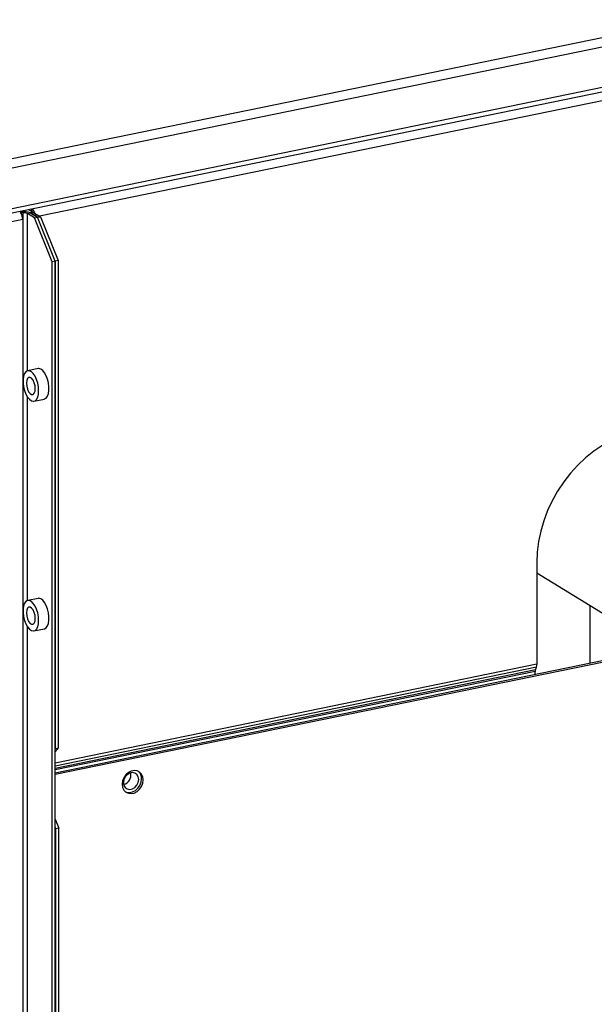
# Model space of a CAD drawing. Extents: x -125.3 to -107.2, y -65.1 to -57.
# Drawn here: x -120.7 to -120.4, y -59 to -58.6 of the extents above; entities that cross this region are included whole.
import ezdxf

# ---------------------------------------------------------------- set-up
doc = ezdxf.new("R2010")
doc.units = 0
doc.header["$MEASUREMENT"] = 0
doc.layers.get('0').update_dxf_attribs({"linetype": 'CONTINUOUS'})
doc.layers.add('LINES', color=7, linetype='CONTINUOUS')

# ---------------------------------------------------------------- blocks, each defined once
blk = doc.blocks.new('A$C2579555F')
at = {"color": 7, "linetype": 'CONTINUOUS'}
for p, q in [((3.780438268028433, 2.911381075231851), (3.194646265643797, 2.791223866129585)), ((3.778704621600014, 2.907248744368857), (3.194894864637021, 2.787498131936829)), ((3.194798755082346, 2.769274819229238), (3.770348757412734, 2.887331197085729)), ((3.771135761737895, 2.889207148934304), (3.194894864637021, 2.771009055269033)), ((3.768708819879407, 2.883422111800591), (3.515694064360716, 2.831523917968894)), ((3.511317691770174, 2.83419902406559), (3.512632699199031, 2.833389824100621)), ((3.512632699199031, 2.833389824100621), (3.512632699199031, 2.834468648802023)), ((3.508871841592551, 2.830126925825915), (3.218222488292312, 2.77050915197826)), ((3.508871841592551, 2.832751751039268), (3.508185703891158, 2.833173971166495)), ((3.508185703891158, 2.833173971166495), (3.508185703891158, 2.832804916131458)), ((3.508871841592551, 2.832751751039268), (3.508871841592551, 2.830126925825915)), ((3.508871841592551, 2.830126925825915), (3.508871841592551, 2.353377349015773)), ((3.510832917285171, 2.832565064145022), (3.512021342644957, 2.832808833049128)), ((3.513706893711728, 2.830796540581872), (3.510832917285171, 2.832565064145022)), ((3.510832917285171, 2.768659972916012), (3.510832917285171, 2.832565064145022)), ((3.511935442488735, 2.832704774979582), (3.512024172356618, 2.832807091764238)), ((3.514895319071513, 2.831040309485985), (3.512021342644957, 2.832808833049128)), ((3.51321271441175, 2.833050884604809), (3.512024172356618, 2.832807091764238)), ((3.512024172356618, 2.832807091764238), (3.514895319071513, 2.831040309485985)), ((3.51321271441175, 2.833050884604809), (3.516083861126646, 2.831284102326549)), ((3.513706893711728, 2.830796540581872), (3.514895319071513, 2.831040309485985)), ((3.520884592063751, 2.8129606963114), (3.513706893711728, 2.830796540581872)), ((3.514895319071513, 2.831040309485985), (3.516083861126646, 2.831284102326549)), ((3.522073017423551, 2.813204465215506), (3.514895319071513, 2.831040309485985)), ((3.516083861126646, 2.831284102326549), (3.523261559478669, 2.813448258056077)), ((3.522073017423551, 2.813204465215506), (3.520884592063751, 2.8129606963114)), ((3.520884592063751, 2.360424152776048), (3.520884592063751, 2.8129606963114)), ((3.523261559478669, 2.813448258056077), (3.522073017423551, 2.813204465215506)), ((3.522073017423551, 2.813204465215506), (3.522073017423551, 2.615141444925868)), ((3.522073017423551, 2.360667921680161), (3.522073017423551, 2.813204465215506)), ((3.523261559478669, 2.813448258056077), (3.523261559478669, 2.615385237766439)), ((3.515165205823521, 2.769552990665638), (3.51093826715676, 2.768685964227629)), ((3.510832917285171, 2.675264487368537), (3.510832917285171, 2.758028542802613)), ((3.513476653256276, 2.756310888149002), (3.517703591923024, 2.757177914587018)), ((3.717991390645466, 2.690731247444027), (3.717991390645466, 2.64934984951374)), ((3.717991345953791, 2.686592260359546), (3.823315538025994, 2.621780206325887)), ((3.515165205823521, 2.67615737916082), (3.51093826715676, 2.675290352722804)), ((3.739519082865854, 2.673344973426566), (3.739519082865854, 2.649817274092264)), ((3.510832917285171, 2.419768442356812), (3.510832917285171, 2.664632931297788)), ((3.513476653256276, 2.662915276644178), (3.517703591923024, 2.663782303082193)), ((3.522073062052627, 2.605214958266977), (3.768194623737585, 2.655699225432741)), ((3.522073098518959, 2.604651950298397), (3.768880828813053, 2.655276963846354)), ((3.717401328392057, 2.647099081949037), (3.522073047913139, 2.607033493915139)), ((3.717305185569998, 2.646487269373601), (3.522073062052627, 2.606441404982384)), ((3.717991390645466, 2.64934984951374), (3.522073098518959, 2.609163238740337)), ((3.717803282194737, 2.648153253871918), (3.522073102959027, 2.60800522867131)), ((3.717305185569998, 2.645260822658194), (3.717305185569998, 2.646487269373601)), ((3.717401328392057, 2.647099081949037), (3.717803282194737, 2.648153253871918)), ((3.523261559478669, 2.615385237766439), (3.522073013210985, 2.613894605271824)), ((3.522073017423551, 2.615141444925868), (3.523261559478669, 2.615385237766439)), ((3.522073102959979, 2.586412467167577), (3.523564967367065, 2.582705363299297)), ((3.522376425311933, 2.582461570458726), (3.522073107172545, 2.583215279604509)), ((3.523564967367065, 2.582705363299297), (3.522376425311933, 2.582461570458726)), ((3.522376425311933, 2.271561547673528), (3.522376425311933, 2.582461570458726)), ((3.523564967367065, 2.271805340514099), (3.523564967367065, 2.582705363299297))]:
    blk.add_line(p, q, dxfattribs=at)
at = {"color": 7, "linetype": 'CONTINUOUS', "flags": 128}
for points in [[(3.515365687905856, 2.760554923433148), (3.515266445875795, 2.762084403566327), (3.514974985575705, 2.76363983995725), (3.514509700131299, 2.765123507512151), (3.513899695148154, 2.766442299334258), (3.513183373855824, 2.767513257788252), (3.512405742144381, 2.768269011587336), (3.511615646226844, 2.768662372637941), (3.510862740805308, 2.768668327659519), (3.510194322488786, 2.768286616551975), (3.50965243270754, 2.767541121950117), (3.509271028001379, 2.766478839446783), (3.50907416091934, 2.76516658848309), (3.50907416091934, 2.763686463665096), (3.509271028001379, 2.762131799389039), (3.50965243270754, 2.760600242187081), (3.510194322488786, 2.759187835471451), (3.510862740805308, 2.75798349162978), (3.511615646226844, 2.757062834333652), (3.512405742144381, 2.756483686192034), (3.513183373855824, 2.756282522604309), (3.513899695148154, 2.756471893392821), (3.514509700131299, 2.757039942671355), (3.514974985575705, 2.757950976251649), (3.515266445875795, 2.759147707954767), (3.515365687905856, 2.760554923433148)], [(3.514001901638053, 2.761394139832916), (3.513893698854417, 2.762608194707532), (3.513582093702325, 2.763808861713741), (3.513104680922282, 2.76485158375273), (3.512519065358603, 2.765610475862019), (3.511895855054419, 2.765993973129966), (3.511310239490754, 2.765955807129451), (3.510832826710711, 2.765500644364131), (3.510521221558619, 2.764683474625869), (3.510413018774983, 2.763602586586366), (3.510521221558619, 2.762388657669099), (3.510832826710711, 2.76118799066289), (3.511310239490754, 2.760145268623901), (3.511895855054419, 2.75938637651462), (3.512519065358603, 2.759002879246665), (3.513104680922282, 2.75904104524718), (3.513582093702325, 2.7594962080125), (3.513893698854417, 2.760313377750762), (3.514001901638053, 2.761394139832916)], [(3.517703591923024, 2.757177914587018), (3.51777911827449, 2.757195551155128), (3.518447536590998, 2.757577262262664), (3.518989426372244, 2.75832275686453), (3.519370831078419, 2.759384913410514), (3.519567698160444, 2.760697290331557), (3.519567698160444, 2.762177415149544), (3.519370831078419, 2.763731953468252), (3.518989426372244, 2.765263636627566), (3.518447536590998, 2.766676043343189), (3.51777911827449, 2.76788038718486), (3.51702621285294, 2.768801044480988), (3.516236116935403, 2.769380066665256), (3.515458485223959, 2.769581356210331), (3.515165205823521, 2.769552990665638)], [(3.780845368806013, 2.742897183267196), (3.778652546640274, 2.743714902067154), (3.775107225464353, 2.744677280380181), (3.771432489154492, 2.745253001096366), (3.76765984545294, 2.745436813026245), (3.763821502274013, 2.74522751327698), (3.759950017618067, 2.744626489912079), (3.756078532962107, 2.743639281312568), (3.75224018978318, 2.742273945006446), (3.748467546081642, 2.740542449474638), (3.744792809771766, 2.738459210535666), (3.741247488595846, 2.736042405067131), (3.737861689951998, 2.733312315898807), (3.734664354284988, 2.730292387344271), (3.731682671609434, 2.727008349774572), (3.728942198205146, 2.72348836951204), (3.726466273140474, 2.719762173403851), (3.72427613496761, 2.715861828502597), (3.722390221550526, 2.711820464831412), (3.720824753541734, 2.707672646980939), (3.719593150905524, 2.703453624640268), (3.718705799527299, 2.699199536638773), (3.718170401299631, 2.694946601053985), (3.717991390645466, 2.690731247444027)], [(3.515365687905856, 2.667159437885672), (3.515266445875795, 2.668688792061502), (3.514974985575705, 2.670244228452432), (3.514509700131299, 2.671727896007326), (3.513899695148154, 2.673046687829434), (3.513183373855824, 2.674117646283435), (3.512405742144381, 2.674873526039867), (3.511615646226844, 2.675266761133116), (3.510862740805308, 2.675272716154694), (3.510194322488786, 2.674891005047158), (3.50965243270754, 2.674145510445292), (3.509271028001379, 2.673083353899308), (3.50907416091934, 2.671770976978266), (3.50907416091934, 2.67029097811762), (3.509271028001379, 2.668736313841563), (3.50965243270754, 2.667204630682257), (3.510194322488786, 2.665792223966626), (3.510862740805308, 2.664587880124955), (3.511615646226844, 2.663667222828835), (3.512405742144381, 2.663088200644566), (3.513183373855824, 2.662886911099484), (3.513899695148154, 2.663076281887996), (3.514509700131299, 2.66364433116653), (3.514974985575705, 2.664555364746825), (3.515266445875795, 2.665752096449943), (3.515365687905856, 2.667159437885672)], [(3.517703591923024, 2.663782303082193), (3.51777911827449, 2.663799939650303), (3.518447536590998, 2.66418165075784), (3.518989426372244, 2.664927145359705), (3.519370831078419, 2.665989427863039), (3.519567698160444, 2.667301804784081), (3.519567698160444, 2.66878180364472), (3.519370831078419, 2.670336467920784), (3.518989426372244, 2.671868025122741), (3.518447536590998, 2.673280431838371), (3.51777911827449, 2.674484775680043), (3.51702621285294, 2.675405432976163), (3.516236116935403, 2.675984581117788), (3.515458485223959, 2.676185744705506), (3.515165205823521, 2.67615737916082)], [(3.514001901638053, 2.667998654285448), (3.513893698854417, 2.669212583202707), (3.513582093702325, 2.670413376166266), (3.513104680922282, 2.671455972247912), (3.512519065358603, 2.672214864357194), (3.511895855054419, 2.672598361625148), (3.511310239490754, 2.672560195624634), (3.510832826710711, 2.672105158816656), (3.510521221558619, 2.671287863121051), (3.510413018774983, 2.670207101038891), (3.510521221558619, 2.668993046164282), (3.510832826710711, 2.667792379158072), (3.511310239490754, 2.666749657119077), (3.511895855054419, 2.665990765009795), (3.512519065358603, 2.665607267741841), (3.513104680922282, 2.665645433742355), (3.513582093702325, 2.666100596507675), (3.513893698854417, 2.666917766245938), (3.514001901638053, 2.667998654285448)], [(3.557912221773236, 2.602341685428023), (3.557739045886166, 2.60360667335916), (3.55723328827527, 2.604698016078743), (3.55643614239618, 2.605527427912321), (3.55541214077283, 2.606027784932834), (3.554244137097854, 2.606158393560335), (3.553026887988665, 2.605908712350711), (3.551859001009007, 2.605298967612299), (3.550834882690324, 2.604378501790137), (3.550037853506566, 2.603222093982566), (3.549532095895685, 2.601923270031556), (3.549358920008615, 2.600587238688462), (3.549532095895685, 2.599322250757318), (3.550037853506566, 2.598230782080378), (3.550834882690324, 2.597401346310342), (3.551859001009007, 2.596901013226294), (3.553026887988665, 2.596770380662342), (3.554244137097854, 2.597020061871959), (3.55541214077283, 2.597629830546829), (3.55643614239618, 2.59855027243254), (3.55723328827527, 2.599706704176562), (3.557739045886166, 2.601005654084929), (3.557912221773236, 2.602341685428023)], [(3.556057429546073, 2.602524247308423), (3.555870016827313, 2.603633150854094), (3.555330300871987, 2.604531363100882), (3.554503397680762, 2.605110691750625), (3.553489081770778, 2.605301165099078), (3.552409649860124, 2.605079752848191), (3.55139533395014, 2.604473168086841), (3.550568430758915, 2.603554611932267), (3.550028714803588, 2.602434987434592), (3.549841302084829, 2.601249199980835), (3.550028714803588, 2.600140170477822), (3.550568430758915, 2.599241958231033), (3.55139533395014, 2.598662629581284), (3.552409649860124, 2.598472156232837), (3.553489081770778, 2.598693568483718), (3.554503397680762, 2.599300153245075), (3.555330300871987, 2.600218709399648), (3.555870016827313, 2.601338333897317), (3.556057429546073, 2.602524247308423)], [(3.550717567405599, 2.597491134227532), (3.551172795933539, 2.597323274812688), (3.552340682913183, 2.597192642248729), (3.553557932022372, 2.597442323458345), (3.554725935697363, 2.598052092133223), (3.555749937320712, 2.598972534018927), (3.556547083199803, 2.600128965762956), (3.557052840810684, 2.601427915671316), (3.557226016697754, 2.602763947014409)]]:
    blk.add_lwpolyline(points, dxfattribs=at)
at = {"color": 7, "linetype": 'CONTINUOUS'}
for centre, radius, start, end in [((3.510040361718168, 2.831820834232786), 0.003886796451961549, 12.60297130908596, 43.82355265852465), ((3.505845821387467, 2.831506634723418), 0.002675926894652484, 29.02365885481718, 46.67273032908359), ((3.509553194270538, 2.827210402727459), 0.006118347690735897, 66.2090275187315, 102.9150695763333), ((3.503292823060264, 2.830124399139841), 0.005579019104451239, 0.02594872871532494, 28.7157010928108), ((3.509570953094752, 2.829702129568801), 0.003128729455490449, 66.21240591989624, 102.9116911751966), ((3.511965494185716, 2.832432873603686), 0.001166583380387348, 29.29257279347578, 55.11502081595076), ((3.719056409716416, 2.646525535019471), 0.001751642163989586, 160.8869058425718, 181.2517593349193), ((3.714568640521961, 2.649274832746578), 0.003423572099921043, 340.8765351582114, 1.255556490161795), ((3.553344760674747, 2.602906741702711), 0.003883881903359913, 357.89299017964, 49.49626264531878), ((3.548863206705704, 2.604401138933582), 0.004063677184565987, 285.1920164317285, 11.59336052554798)]:
    blk.add_arc(centre, radius, start, end, dxfattribs=at)

msp = doc.modelspace()

# ---------------------------------------------------------------- block references
at = {"layer": 'LINES', "linetype": 'CONTINUOUS'}
msp.add_blockref('A$C2579555F', (-124.1786209381702, -61.46263137919327), dxfattribs=at)

doc.saveas('drawing.dxf')
